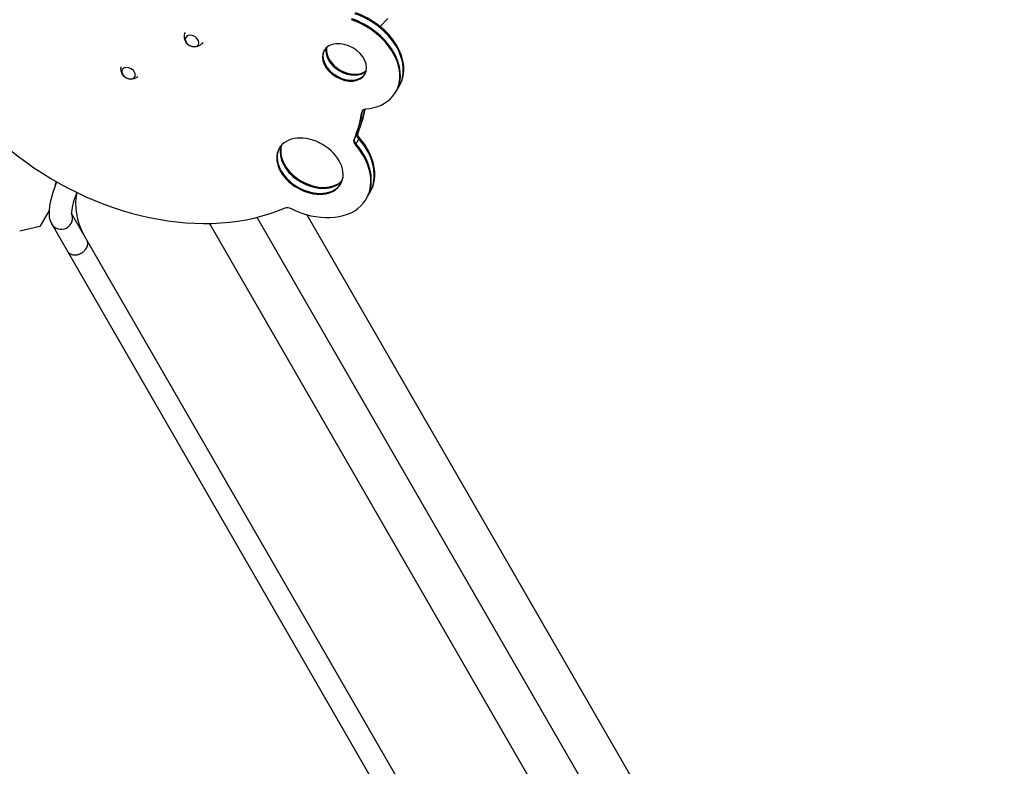
# Model space of a CAD drawing. Units: millimetres. Extents: x -5659 to 8475, y -6662 to 7930.
# Drawn here: x -223 to 1441, y -1236 to 25 of the extents above; entities that cross this region are included whole.
import ezdxf

# ---------------------------------------------------------------- set-up
doc = ezdxf.new("R2010")
doc.units = ezdxf.units.MM
doc.header["$LTSCALE"] = 20
doc.layers.add('2d', color=230, linetype='Continuous')

msp = doc.modelspace()

# ---------------------------------------------------------------- linework, layer by layer
at = {"layer": '2d'}
for p, q in [((386.3, 13), (399.1, 26.7)), ((412.6, -97.4), (419.4, -85.8)), ((355.5, -131.2), (357.5, -127.7)), ((342.2, -177.9), (348.9, -166.3)), ((344.4, -186.4), (351.1, -174.7)), ((362.8, -277.7), (369.5, -266.1)), ((-173, -297.6), (-188.4, -324.4)), ((1135, -2502.4), (-135, -302.5)), ((1363.2, -2361.2), (178.5, -309.1)), ((1440.5, -2345.1), (262.4, -304.5)), ((-188.4, -324.4), (-222.7, -332.3)), ((1102.8, -2522.6), (-168.6, -320.3)), ((97.8, -319.4), (1310.6, -2420.1))]:
    msp.add_line(p, q, dxfattribs=at)
at = {"layer": '2d', "extrusion": (0, 0, -1)}
for centre, radius, start, end in [((-72.7, -4), 17, 295.9117, 304.0883), ((34.5, -58.5), 17, 295.9117, 304.0883), ((27.3, -287.2), 139, 13.3891, 16.0202)]:
    msp.add_arc(centre, radius, start, end, dxfattribs=at)
at = {"layer": '2d'}
msp.add_arc((-27.3, -287.2), 101, 168.4911, 210, dxfattribs=at)
for centre, major_axis, ratio, start_param, end_param in [((-20.3, 0.7), (-350.7, 202.5), 0.707107, 0.016308, 2.665398), ((331.9, -37.3), (-86.6, 50), 0.707107, 3.141593, 4.975433), ((332.8, -35.8), (-86.6, 50), 0.707107, 3.141593, 4.975433), ((326, -47.4), (-86.6, 50), 0.707107, 2.349995, 4.975433), ((326.9, -45.9), (-86.6, 50), 0.707107, 3.141593, 4.975433), ((326, -47.4), (-34.6, 20), 0.707107, 3.141593, 9.424778), ((326.9, -45.9), (-34.6, 20), 0.707107, 0.031255, 3.110338), ((331.9, -37.3), (-34.6, 20), 0.707107, 0.207741, 2.933852), ((332.8, -35.8), (-34.6, 20), 0.707107, 0.239791, 2.901801), ((-20.3, 0.7), (-350.7, 202.5), 0.707107, 3.234681, 3.401773), ((-19.4, 2.2), (-350.7, 202.5), 0.707107, 3.234681, 3.401773), ((-14.5, 10.8), (-350.7, 202.5), 0.707107, 3.234681, 3.38371), ((-13.6, 12.3), (-350.7, 202.5), 0.707107, 3.234681, 3.37884), ((267.6, -222.7), (-52, 30), 0.707107, 3.141593, 9.424778), ((273.4, -212.6), (-95.3, 55), 0.707107, 3.141593, 4.257148), ((274.3, -211.1), (-95.3, 55), 0.707107, 3.141593, 4.257148), ((268.4, -221.2), (-52, 30), 0.707107, 0.020835, 3.120758), ((273.4, -212.6), (-52, 30), 0.707107, 0.137937, 3.003656), ((274.3, -211.1), (-52, 30), 0.707107, 0.159002, 2.98259), ((267.6, -222.7), (-95.3, 55), 0.707107, 1.642934, 4.257148), ((268.4, -221.2), (-95.3, 55), 0.707107, 3.141593, 4.257148), ((-152.2, -310.8), (16.5, 9.5), 0.965926, 3.141593, 6.200882)]:
    msp.add_ellipse(centre, major_axis=major_axis, ratio=ratio, start_param=start_param, end_param=end_param, dxfattribs=at)
at = {"layer": '2d', "extrusion": (0, 0, -1)}
for centre in [(68.5, -11.4), (-38.7, -65.8)]:
    msp.add_ellipse(centre, major_axis=(-10.7, 6.2), ratio=0.707107, dxfattribs=at)
for centre, start_param, end_param in [((365.7, -134.8), -0.26018, 0.791597), ((366.5, -133.3), -0.26018, -0.113882), ((358.8, -171.1), -1.115559, -0.093088), ((352.1, -182.7), -1.115559, -0.093088), ((352.9, -181.2), -1.115559, -0.093088), ((357.9, -172.6), -1.115559, -0.093088), ((232.4, -301), 0.476195, 1.498659)]:
    msp.add_ellipse(centre, major_axis=(-9.53, 5.5), ratio=0.707107, start_param=start_param, end_param=end_param, dxfattribs=at)
at = {"layer": '2d'}
for points, knots in [([(60.9, -16.5), (60.1, -15.8), (59.4, -15), (58, -13), (57.4, -11.9), (56.3, -9.3), (55.9, -7.9), (55.5, -4.6), (55.6, -2.7), (56.2, 0.5), (56.7, 1.8), (57.3, 3.1)], [1.93456, 1.93456, 1.93456, 1.93456, 2.186649, 2.186649, 2.438739, 2.438739, 2.690828, 2.690828, 2.942918, 2.942918, 3.121083, 3.121083, 3.121083, 3.121083]), ([(86.6, -13.8), (85.9, -14.8), (85.2, -15.8), (83, -17.8), (81.5, -18.8), (78.6, -20.2), (77.1, -20.7), (74.2, -21.2), (72.9, -21.3), (70.5, -21.1), (69.4, -20.9), (68.2, -20.6), (68, -20.6), (67.8, -20.5)], [0.090322, 0.090322, 0.090322, 0.090322, 0.24275, 0.24275, 0.478659, 0.478659, 0.730749, 0.730749, 0.982838, 0.982838, 1.234928, 1.234928, 1.276846, 1.276846, 1.276846, 1.276846]), ([(-46.3, -71), (-47.1, -70.3), (-47.8, -69.4), (-49.2, -67.5), (-49.8, -66.4), (-50.8, -63.8), (-51.3, -62.3), (-51.7, -59), (-51.6, -57.2), (-51.2, -55.1), (-51.2, -54.9), (-51.1, -54.8)], [1.93456, 1.93456, 1.93456, 1.93456, 2.186649, 2.186649, 2.438739, 2.438739, 2.690828, 2.690828, 2.942918, 2.942918, 2.968363, 2.968363, 2.968363, 2.968363]), ([(-22.9, -71.1), (-24.2, -72.3), (-25.7, -73.3), (-28.6, -74.7), (-30.1, -75.2), (-33, -75.7), (-34.3, -75.7), (-36.7, -75.6), (-37.8, -75.4), (-39, -75.1), (-39.2, -75), (-39.4, -75)], [0.243043, 0.243043, 0.243043, 0.243043, 0.478659, 0.478659, 0.730749, 0.730749, 0.982838, 0.982838, 1.234928, 1.234928, 1.276846, 1.276846, 1.276846, 1.276846]), ([(-160.3, -249.2), (-163.8, -258.3), (-166.7, -266.9), (-171.2, -283.2), (-172.6, -290.8), (-173.4, -305.2), (-173.2, -312.4), (-168.6, -320.3)], [5.3028017, 5.3028017, 5.3028017, 5.3028017, 5.5770027, 5.5770027, 5.8652073, 5.8652073, 6.1534118, 6.1534118, 6.1534118, 6.1534118]), ([(-126.4, -267), (-128.8, -273.5), (-130.8, -279.5), (-133.9, -291), (-134.8, -296.2), (-135.2, -301.7), (-135, -303.1), (-135, -303.1)], [5.3480623, 5.3480623, 5.3480623, 5.3480623, 5.5770027, 5.5770027, 5.8506292, 5.8506292, 6.0344494, 6.0344494, 6.0344494, 6.0344494]), ([(-142.5, -365.6), (-142.4, -365.8), (-142.2, -366.1), (-142, -366.5), (-141.9, -366.7), (-141.6, -367), (-141.5, -367.2), (-141.2, -367.5), (-141.1, -367.7), (-140.7, -368.2), (-140.4, -368.5), (-139.8, -369), (-139.5, -369.3), (-138.8, -369.9), (-138.3, -370.2), (-137.2, -370.8), (-136.6, -371.1), (-135.4, -371.6), (-134.8, -371.8), (-133.5, -372.2), (-132.8, -372.3), (-131.2, -372.5), (-130.1, -372.6), (-127.8, -372.5), (-126.6, -372.4), (-124.8, -372), (-124.2, -371.8), (-123, -371.5), (-122.4, -371.3), (-121.2, -370.8), (-120.6, -370.6), (-119.5, -370), (-118.9, -369.7), (-117.8, -369.1), (-117.3, -368.7), (-116.2, -368), (-115.7, -367.6), (-114.7, -366.8), (-114.3, -366.4), (-113.3, -365.6), (-112.9, -365.1), (-111.7, -363.7), (-111, -362.8), (-109.8, -360.8), (-109.3, -359.9), (-108.6, -358.3), (-108.4, -357.7), (-108.1, -356.4), (-107.9, -355.8), (-107.8, -354.5), (-107.7, -353.8), (-107.7, -352.6), (-107.8, -352), (-107.9, -351), (-108, -350.6), (-108.2, -349.9), (-108.3, -349.5), (-108.5, -348.9), (-108.6, -348.7), (-108.7, -348.3), (-108.8, -348.1), (-109, -347.7), (-109.1, -347.5), (-109.3, -347.1), (-109.5, -346.8), (-109.6, -346.6)], [76.452954, 76.452954, 76.452954, 76.452954, 77.232538, 77.232538, 78.012123, 78.012123, 78.791708, 78.791708, 79.571292, 79.571292, 81.130461, 81.130461, 82.689631, 82.689631, 85.202917, 85.202917, 87.716204, 87.716204, 90.229491, 90.229491, 92.742778, 92.742778, 96.522685, 96.522685, 100.302592, 100.302592, 102.192545, 102.192545, 104.082499, 104.082499, 105.972453, 105.972453, 107.862406, 107.862406, 109.75236, 109.75236, 111.642313, 111.642313, 113.532267, 113.532267, 115.422221, 115.422221, 119.202128, 119.202128, 122.982035, 122.982035, 125.495322, 125.495322, 128.008608, 128.008608, 130.521895, 130.521895, 133.035182, 133.035182, 134.594351, 134.594351, 136.15352, 136.15352, 136.933105, 136.933105, 137.71269, 137.71269, 138.492274, 138.492274, 139.271859, 139.271859, 139.271859, 139.271859])]:
    msp.add_open_spline(points, degree=3, knots=knots, dxfattribs=at)

doc.saveas('drawing.dxf')
